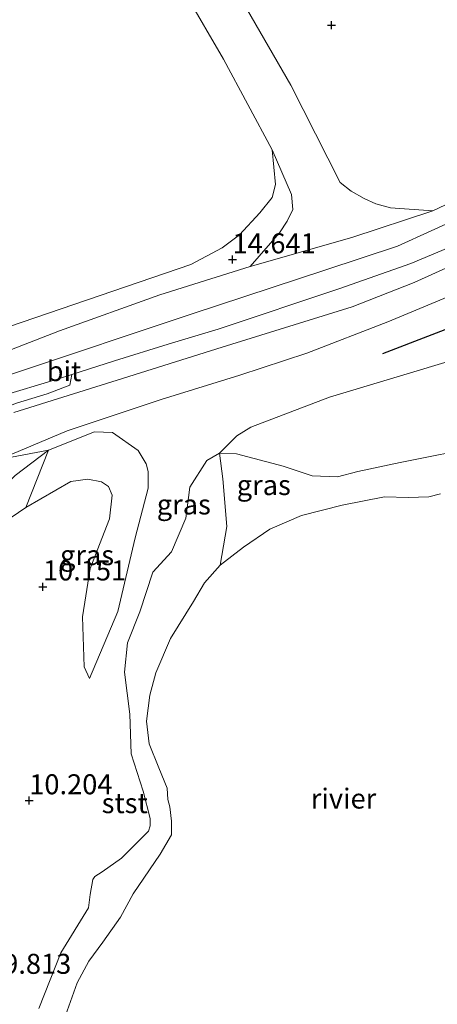
# Model space of a CAD drawing. Units: metres. Extents: x 189990 to 200009, y 431248 to 437502.
# Drawn here: x 191463 to 191515, y 432082 to 432205 of the extents above; entities that cross this region are included whole.
import ezdxf
from ezdxf.enums import TextEntityAlignment as Align

# ---------------------------------------------------------------- set-up
doc = ezdxf.new("R2010")
doc.units = ezdxf.units.M
doc.layers.get('0').update_dxf_attribs({"lineweight": 25})
for name, color, linetype, lineweight in [('B-ME-GR-BOOM-GV-B6', 93, 'Continuous', 18), ('B-ME-GW-KRUINLIJN-L-B1', 93, 'Continuous', 18), ('B-ME-GW-TEENLIJN-L-B1', 93, 'Continuous', 18), ('B-ME-IE-GRASLAND-GV-B6', 93, 'Continuous', 18), ('B-ME-IE-GRONDWERKLIJN-GROND_NIETINGERICHT-GV-B6', 253, 'Continuous', 18), ('B-ME-OB-BEKLEDING-GV-B6', 253, 'Continuous', 18), ('B-ME-OB-WATERLIJN-L-B1', 133, 'OB-WATERLIJN', 18), ('B-ME-OG-WATER-GV-B6', 153, 'Continuous', 18), ('B-ME-VH-VERH_SOORT-BITUMEN-GV-B6', 8, 'IE-TERREINAFSCHEIDING-NATUURLIJK-HOUTWAL', 18), ('B-ME-VH-VERH_SOORT-HALF_VERHARDING-GV-B6', 8, 'IE-TERREINAFSCHEIDING-NATUURLIJK-HOUTWAL', 18)]:
    doc.layers.add(name, color=color, linetype=linetype, lineweight=lineweight)
doc.layers.add('B-ME-GW-HOOGTEPUNT-S-B1', color=10, linetype='Continuous')
doc.layers.add('B-ME-OG-BREUK-L-B1', color=10, linetype='Continuous')
doc.styles.add('NLCS-ISO', font='NLCS-ISO.TTF')
doc.linetypes.add('IE-TERREINAFSCHEIDING-NATUURLIJK-HOUTWAL', pattern='A,7,-1.5,[67,NLCS.SHX,S=0.75,R=45,X=0,Y=0],-1.5,7,-1.5,[70,NLCS.SHX,S=0.75,R=0,X=0,Y=0],-1.5', length=20)
doc.linetypes.add('OB-WATERLIJN', pattern='A,10,[32,NLCS.SHX,S=2,R=0,X=0,Y=0],-12', length=22)

# ---------------------------------------------------------------- blocks, each defined once
blk = doc.blocks.new('hoogtepunt')
for p, q in [((-0.5, 0), (0.5, 0)), ((0, 0.5), (0, -0.5))]:
    blk.add_line(p, q)

msp = doc.modelspace()

# ---------------------------------------------------------------- linework, layer by layer
at = {"layer": 'B-ME-GR-BOOM-GV-B6'}
for points in [[(191478.9634, 432216.6839, 15.0422), (191488.3639, 432200.4692, 15.0573), (191494.45, 432189.1347, 14.9216), (191494.8696, 432184.7799, 14.7074), (191494.4861, 432183.1633, 14.6057), (191492.9077, 432181.2447, 14.5767), (191490.3757, 432178.4886, 14.5259), (191488.2205, 432176.8881, 14.5259), (191484.3045, 432174.7713, 14.5331), (191458.2425, 432165.896, 14.5331)], [(191523.0363, 432185.4825, 13.9325), (191514.5659, 432181.5171, 14.1084), (191509.2746, 432181.8585, 14.1458), (191507.4318, 432182.3781, 14.2157), (191505.9657, 432183.0369, 14.3538), (191504.3647, 432183.9581, 14.5133), (191502.9606, 432185.0206, 14.6131), (191496.8194, 432197.1876, 15.0986), (191489.0378, 432210.6745, 15.0884)]]:
    msp.add_polyline3d(points, dxfattribs=at)
at = {"layer": 'B-ME-GW-KRUINLIJN-L-B1'}
for points in [[(191589.4803, 432206.5487, 13.857), (191573.6872, 432204.4114, 13.6725), (191565.5042, 432202.4118, 13.6897), (191555.1235, 432198.5085, 13.6854), (191539.3506, 432191.2008, 13.7283), (191522.7932, 432182.8269, 13.827), (191510.1536, 432177.0647, 14.1831), (191501.1991, 432174.1341, 14.3847), (191484.3344, 432168.5823, 14.4405), (191462.0809, 432161.1798, 14.4276), (191443.3938, 432154.5657, 14.2731), (191425.7901, 432148.6902, 14.0458), (191414.6552, 432143.5245, 13.8227), (191398.4289, 432134.3167, 13.8141), (191382.2237, 432126.3533, 13.8613), (191358.5958, 432116.0342, 13.797), (191336.5641, 432106.6322, 13.8399), (191314.6064, 432097.812, 13.8699), (191299.431, 432092.12, 13.899), (191289.949, 432086.8888, 13.8175), (191284.5901, 432084.7404, 13.5858), (191274.4727, 432082.3721, 13.2984)], [(191462.1297, 432156.2998, 14.8651), (191475.064, 432160.3262, 14.4447), (191488.1956, 432164.4512, 14.3418), (191504.4631, 432169.5153, 14.1702), (191512.2286, 432172.5218, 14.0415), (191519.3244, 432175.7286, 13.5824)], [(191305.0529, 432089.1845, 14.956), (191310.638, 432091.8233, 14.7672), (191319.6676, 432095.5705, 14.6986), (191331.5788, 432100.6205, 14.5656), (191344.9753, 432105.9907, 14.6385), (191360.4629, 432112.6086, 14.5527), (191375.253, 432118.5479, 14.527), (191393.0451, 432126.672, 14.66), (191406.7522, 432132.946, 14.6729), (191415.8905, 432137.9182, 14.8144), (191430.2562, 432145.2294, 14.9088), (191444.232, 432150.3351, 14.9732), (191462.4723, 432157.4457, 14.8831), (191466.3033, 432158.6091, 14.7587), (191469.1517, 432159.7153, 14.5442), (191469.3943, 432161.0326, 14.5165)], [(191471.5947, 432123.0448, 10.3182), (191475.134, 432131.4077, 10.7601), (191477.3302, 432140.6337, 11.3306), (191478.9531, 432146.8331, 11.6095), (191478.964, 432148.9182, 11.7468), (191478.705, 432149.8843, 11.7768), (191477.6993, 432151.5208, 11.8926), (191474.502, 432153.766, 12.1371), (191472.2261, 432153.8529, 12.1114), (191466.459, 432151.58, 11.8368), (191462.3219, 432148.4212, 11.6181), (191455.4611, 432141.3714, 11.2791), (191450.6439, 432136.9548, 11.1976), (191448.3724, 432133.7491, 11.1247), (191446.1153, 432129.3529, 10.9488), (191445.1696, 432126.5688, 10.7772), (191445.2633, 432125.1439, 10.7086), (191445.8456, 432124.1763, 10.6528), (191447.15, 432122.52, 10.4855), (191449.1708, 432121.0086, 10.3825)], [(191465.255, 432081.7634, 9.5365), (191468.0099, 432088.7359, 9.9913), (191471.4682, 432094.3467, 10.0127), (191471.6849, 432096.0417, 9.9398), (191472.0131, 432097.8952, 9.8883), (191472.2762, 432098.2652, 9.8712), (191473.1888, 432098.8423, 9.8454), (191475.6082, 432100.5576, 9.5794), (191478.9776, 432103.935, 9.4679), (191479.2184, 432104.5931, 9.4765), (191479.2153, 432105.5459, 9.5108), (191478.3131, 432108.9316, 9.7339), (191476.8219, 432113.6216, 9.9141), (191476.636, 432118.5731, 10.0685), (191475.9915, 432123.8123, 10.3988), (191476.3436, 432127.4793, 10.4417), (191477.9095, 432131.383, 10.6519), (191479.5448, 432136.3288, 10.8965), (191481.8577, 432138.8473, 11.0809), (191483.6564, 432143.0558, 11.171), (191484.1614, 432146.9545, 11.4756), (191486.2821, 432150.2891, 11.6172), (191487.8552, 432151.1982, 11.407), (191490.0042, 432151.0968, 11.1839), (191495.8284, 432149.5802, 10.313), (191499.4672, 432148.3859, 9.8497), (191502.6385, 432148.2569, 9.7639), (191505.1939, 432148.9066, 9.4808), (191510.4917, 432150.0364, 9.3864), (191520.9657, 432152.1116, 9.4722)]]:
    msp.add_polyline3d(points, dxfattribs=at)
at = {"layer": 'B-ME-GW-TEENLIJN-L-B1'}
for points in [[(191588.6867, 432195.9647, 11.8733), (191576.2156, 432194.1344, 12.0492), (191564.0735, 432191.9437, 12.1522), (191555.7102, 432189.3382, 12.1479), (191542.3703, 432184.0111, 12.2723), (191530.52, 432177.7836, 12.3066), (191520.9367, 432172.6319, 12.3281), (191508.9453, 432167.6396, 12.3066), (191498.8053, 432163.6894, 12.6541), (191490.4309, 432160.9372, 12.7056), (191480.5723, 432157.8943, 12.8472), (191468.7916, 432154.0051, 12.4482), (191460.2571, 432150.4041, 12.1307), (191456.7481, 432147.8113, 11.9978), (191449.4911, 432142.2485, 12.1736)], [(191469.3943, 432161.0326, 14.5165), (191467.5979, 432160.4658, 14.4779), (191460.358, 432158.3031, 14.5311), (191450.9521, 432155.1658, 14.6698), (191442.6475, 432151.9898, 14.5743), (191427.5528, 432146.7394, 14.318), (191419.5886, 432143.0955, 14.117), (191413.2939, 432139.7881, 14.112), (191404.5193, 432134.816, 14.1522), (191399.3317, 432132.2478, 14.122), (191390.7452, 432128.0622, 14.1271), (191379.0461, 432122.2613, 14.0617), (191372.7298, 432119.2971, 14.0768), (191358.8773, 432113.2706, 14.107), (191348.894, 432108.8523, 14.0818), (191340.4136, 432105.3826, 14.1019), (191328.1574, 432100.5598, 14.112), (191315.7428, 432095.6723, 14.0416), (191302.99, 432090.231, 13.976)], [(191449.1708, 432121.0086, 10.3825), (191449.2417, 432121.8373, 10.3482), (191449.0997, 432124.0937, 10.3911), (191449.1413, 432126.2483, 10.4512), (191449.7505, 432128.2769, 10.464), (191451.6193, 432131.7186, 10.4426), (191455.9175, 432137.7355, 10.4555), (191458.2036, 432140.7249, 10.4683), (191463.6354, 432144.3881, 10.6013), (191469.2895, 432147.6723, 10.893), (191471.3777, 432147.9508, 10.9274), (191473.0946, 432147.6331, 10.8973), (191473.9735, 432147.0455, 10.7772), (191474.4419, 432145.9703, 10.7343), (191474.107, 432143.0104, 10.6228), (191471.6821, 432136.7854, 10.374), (191470.715, 432130.7518, 10.3954), (191470.9548, 432124.4926, 10.3654), (191471.5947, 432123.0448, 10.3182)]]:
    msp.add_polyline3d(points, dxfattribs=at)
at = {"layer": 'B-ME-IE-GRASLAND-GV-B6'}
for points in [[(191458.2425, 432165.896, 14.5331), (191484.3045, 432174.7713, 14.5331), (191488.2205, 432176.8881, 14.5259), (191490.3757, 432178.4886, 14.5259), (191492.9077, 432181.2447, 14.5767), (191494.4861, 432183.1633, 14.6057), (191494.8696, 432184.7799, 14.7074), (191494.45, 432189.1347, 14.9216), (191496.8656, 432183.5232, 14.7658), (191497.0475, 432181.6841, 14.7407), (191496.359, 432180.2169, 14.7256), (191495.3717, 432178.7539, 14.7256), (191491.725, 432174.5346, 14.7105)], [(191375.253, 432118.5479, 14.527), (191393.0451, 432126.672, 14.66), (191406.7522, 432132.946, 14.6729), (191415.8905, 432137.9182, 14.8144), (191430.2562, 432145.2294, 14.9088), (191444.232, 432150.3351, 14.9732), (191462.4723, 432157.4457, 14.8831), (191466.3033, 432158.6091, 14.7587), (191469.1517, 432159.7153, 14.5442), (191469.3943, 432161.0326, 14.5165), (191474.7256, 432162.7504, 14.4765), (191481.4458, 432164.827, 14.4793), (191487.719, 432166.6961, 14.4249), (191502.9223, 432171.8026, 14.458), (191511.8327, 432174.9158, 14.3884), (191516.4877, 432176.8667, 14.1974)], [(191462.1297, 432156.2998, 14.8651), (191475.064, 432160.3262, 14.4447), (191488.1956, 432164.4512, 14.3418), (191504.4631, 432169.5153, 14.1702), (191512.2286, 432172.5218, 14.0415), (191519.3244, 432175.7286, 13.5824)], [(191519.3244, 432175.7286, 13.5824), (191512.2286, 432172.5218, 14.0415), (191504.4631, 432169.5153, 14.1702), (191488.1956, 432164.4512, 14.3418), (191475.064, 432160.3262, 14.4447), (191462.1297, 432156.2998, 14.8651)], [(191491.725, 432174.5346, 14.7105), (191480.4003, 432170.9964, 14.7909), (191467.859, 432166.4798, 14.6702), (191458.0585, 432162.7081, 14.6049)], [(191520.9367, 432172.6319, 12.3281), (191508.9453, 432167.6396, 12.3066), (191498.8053, 432163.6894, 12.6541), (191490.4309, 432160.9372, 12.7056), (191480.5723, 432157.8943, 12.8472), (191468.7916, 432154.0051, 12.4482), (191460.2571, 432150.4041, 12.1307), (191456.7481, 432147.8113, 11.9978), (191449.4911, 432142.2485, 12.1736), (191443.7022, 432138.6209, 12.1007), (191434.0122, 432134.9337, 12.3495), (191425.5165, 432130.283, 12.3667), (191420.4784, 432126.3783, 12.1136), (191414.998, 432120.6053, 12.1779), (191412.824, 432118.74, 12.2337), (191409.6644, 432117.0233, 12.3967), (191403.5397, 432115.3954, 12.504), (191398.6468, 432115.0507, 12.6155), (191393.9459, 432113.541, 12.7142), (191387.6716, 432110.2374, 12.5597), (191379.6681, 432104.6814, 12.3281)], [(191458.2036, 432140.7249, 10.4683), (191463.6354, 432144.3881, 10.6013), (191469.2895, 432147.6723, 10.893), (191471.3777, 432147.9508, 10.9274), (191473.0946, 432147.6331, 10.8973), (191473.9735, 432147.0455, 10.7772), (191474.4419, 432145.9703, 10.7343), (191474.107, 432143.0104, 10.6228), (191471.6821, 432136.7854, 10.374), (191470.715, 432130.7518, 10.3954), (191470.9548, 432124.4926, 10.3654), (191471.5947, 432123.0448, 10.3182), (191475.134, 432131.4077, 10.7601), (191477.3302, 432140.6337, 11.3306), (191478.9531, 432146.8331, 11.6095), (191478.964, 432148.9182, 11.7468), (191478.705, 432149.8843, 11.7768), (191477.6993, 432151.5208, 11.8926), (191474.502, 432153.766, 12.1371), (191472.2261, 432153.8529, 12.1114), (191466.459, 432151.58, 11.8368), (191460.2571, 432150.4041, 12.1307), (191468.7916, 432154.0051, 12.4482), (191480.5723, 432157.8943, 12.8472), (191490.4309, 432160.9372, 12.7056), (191498.8053, 432163.6894, 12.6541), (191508.9453, 432167.6396, 12.3066), (191520.9367, 432172.6319, 12.3281)], [(191518.1507, 432163.1605, 10.6239), (191501.6504, 432158.2073, 11.0786), (191491.8068, 432154.4606, 11.5763), (191490.0541, 432153.3575, 11.5463), (191487.8552, 432151.1982, 11.407), (191486.2821, 432150.2891, 11.6172), (191484.1614, 432146.9545, 11.4756), (191483.6564, 432143.0558, 11.171), (191481.8577, 432138.8473, 11.0809), (191479.5448, 432136.3288, 10.8965), (191477.9095, 432131.383, 10.6519), (191476.3436, 432127.4793, 10.4417), (191475.9915, 432123.8123, 10.3988), (191476.636, 432118.5731, 10.0685), (191476.8219, 432113.6216, 9.9141), (191478.3131, 432108.9316, 9.7339), (191479.2153, 432105.5459, 9.5108), (191479.2184, 432104.5931, 9.4765), (191478.9776, 432103.935, 9.4679), (191475.6082, 432100.5576, 9.5794), (191473.1888, 432098.8423, 9.8454), (191472.2762, 432098.2652, 9.8712), (191472.0131, 432097.8952, 9.8883), (191471.6849, 432096.0417, 9.9398), (191471.4682, 432094.3467, 10.0127), (191468.0099, 432088.7359, 9.9913), (191465.255, 432081.7634, 9.5365)], [(191379.0461, 432122.2613, 14.0617), (191390.7452, 432128.0622, 14.1271), (191399.3317, 432132.2478, 14.122), (191404.5193, 432134.816, 14.1522), (191413.2939, 432139.7881, 14.112), (191419.5886, 432143.0955, 14.117), (191427.5528, 432146.7394, 14.318), (191442.6475, 432151.9898, 14.5743), (191450.9521, 432155.1658, 14.6698), (191460.358, 432158.3031, 14.5311), (191467.5979, 432160.4658, 14.4779), (191469.3943, 432161.0326, 14.5165), (191469.1517, 432159.7153, 14.5442), (191466.3033, 432158.6091, 14.7587), (191462.4723, 432157.4457, 14.8831), (191444.232, 432150.3351, 14.9732), (191430.2562, 432145.2294, 14.9088), (191415.8905, 432137.9182, 14.8144), (191406.7522, 432132.946, 14.6729), (191393.0451, 432126.672, 14.66), (191375.253, 432118.5479, 14.527)], [(191471.5947, 432123.0448, 10.3182), (191470.9548, 432124.4926, 10.3654), (191470.715, 432130.7518, 10.3954), (191471.6821, 432136.7854, 10.374), (191474.107, 432143.0104, 10.6228), (191474.4419, 432145.9703, 10.7343), (191473.9735, 432147.0455, 10.7772), (191473.0946, 432147.6331, 10.8973), (191471.3777, 432147.9508, 10.9274), (191469.2895, 432147.6723, 10.893), (191463.6354, 432144.3881, 10.6013), (191466.459, 432151.58, 11.8368), (191472.2261, 432153.8529, 12.1114), (191474.502, 432153.766, 12.1371), (191477.6993, 432151.5208, 11.8926), (191478.705, 432149.8843, 11.7768), (191478.964, 432148.9182, 11.7468), (191478.9531, 432146.8331, 11.6095), (191477.3302, 432140.6337, 11.3306), (191475.134, 432131.4077, 10.7601), (191471.5947, 432123.0448, 10.3182)], [(191515.5462, 432146.1078, 8.525), (191514.0586, 432145.7619, 8.525), (191511.48, 432145.6488, 8.525), (191508.5327, 432145.7436, 8.525), (191503.2302, 432144.7004, 8.525), (191498.1321, 432143.3911, 8.525), (191494.1636, 432141.6837, 8.525), (191490.8665, 432139.4445, 8.525), (191487.9494, 432137.1927, 8.525), (191488.8052, 432142.0121, 9.6395), (191488.2816, 432147.9769, 10.712), (191487.8552, 432151.1982, 11.407), (191490.0042, 432151.0968, 11.1839), (191495.8284, 432149.5802, 10.313), (191499.4672, 432148.3859, 9.8497), (191502.6385, 432148.2569, 9.7639), (191505.1939, 432148.9066, 9.4808), (191510.4917, 432150.0364, 9.3864), (191520.9657, 432152.1116, 9.4722)]]:
    msp.add_polyline3d(points, dxfattribs=at)
at = {"layer": 'B-ME-IE-GRONDWERKLIJN-GROND_NIETINGERICHT-GV-B6'}
msp.add_polyline3d([(191520.9657, 432152.1116, 9.4722), (191510.4917, 432150.0364, 9.3864), (191505.1939, 432148.9066, 9.4808), (191502.6385, 432148.2569, 9.7639), (191499.4672, 432148.3859, 9.8497), (191495.8284, 432149.5802, 10.313), (191490.0042, 432151.0968, 11.1839), (191487.8552, 432151.1982, 11.407), (191490.0541, 432153.3575, 11.5463), (191491.8068, 432154.4606, 11.5763), (191501.6504, 432158.2073, 11.0786), (191518.1507, 432163.1605, 10.6239)], dxfattribs=at)
at = {"layer": 'B-ME-OB-BEKLEDING-GV-B6'}
for points in [[(191450.6439, 432136.9548, 11.1976), (191443.5524, 432135.4584, 11.7382), (191438.3713, 432134.4491, 11.8859), (191443.7022, 432138.6209, 12.1007), (191449.4911, 432142.2485, 12.1736), (191456.7481, 432147.8113, 11.9978), (191460.2571, 432150.4041, 12.1307), (191466.459, 432151.58, 11.8368), (191462.3219, 432148.4212, 11.6181), (191455.4611, 432141.3714, 11.2791), (191450.6439, 432136.9548, 11.1976)], [(191463.6354, 432144.3881, 10.6013), (191458.2036, 432140.7249, 10.4683), (191454.3092, 432137.942, 10.8544), (191450.6439, 432136.9548, 11.1976), (191455.4611, 432141.3714, 11.2791), (191462.3219, 432148.4212, 11.6181), (191466.459, 432151.58, 11.8368), (191463.6354, 432144.3881, 10.6013)], [(191465.255, 432081.7634, 9.5365), (191468.0099, 432088.7359, 9.9913), (191471.4682, 432094.3467, 10.0127), (191471.6849, 432096.0417, 9.9398), (191472.0131, 432097.8952, 9.8883), (191472.2762, 432098.2652, 9.8712), (191473.1888, 432098.8423, 9.8454), (191475.6082, 432100.5576, 9.5794), (191478.9776, 432103.935, 9.4679), (191479.2184, 432104.5931, 9.4765), (191479.2153, 432105.5459, 9.5108), (191478.3131, 432108.9316, 9.7339), (191476.8219, 432113.6216, 9.9141), (191476.636, 432118.5731, 10.0685), (191475.9915, 432123.8123, 10.3988), (191476.3436, 432127.4793, 10.4417), (191477.9095, 432131.383, 10.6519), (191479.5448, 432136.3288, 10.8965), (191481.8577, 432138.8473, 11.0809), (191483.6564, 432143.0558, 11.171), (191484.1614, 432146.9545, 11.4756), (191486.2821, 432150.2891, 11.6172), (191487.8552, 432151.1982, 11.407), (191488.2816, 432147.9769, 10.712), (191488.8052, 432142.0121, 9.6395), (191487.9494, 432137.1927, 8.525)], [(191487.9494, 432137.1927, 8.525), (191485.9831, 432134.9839, 8.525), (191484.6248, 432132.66, 8.525), (191481.7302, 432128.0099, 8.525), (191479.888, 432123.7369, 8.525), (191479.1727, 432120.935, 8.525), (191478.7427, 432117.705, 8.525), (191479.0834, 432114.8708, 8.525), (191480.264, 432111.8409, 8.525), (191481.327, 432109.3386, 8.525), (191481.4272, 432107.8874, 8.525), (191481.6539, 432106.9846, 8.525), (191481.8753, 432105.207, 8.525), (191481.8747, 432103.5048, 8.525), (191480.4323, 432101.0775, 8.525), (191477.051, 432096.0965, 8.525), (191475.4777, 432093.1912, 8.525), (191473.2769, 432090.0683, 8.525), (191471.5237, 432087.7081, 8.525), (191470.0757, 432084.9677, 8.525), (191468.4014, 432080.3145, 8.525)]]:
    msp.add_polyline3d(points, dxfattribs=at)
at = {"layer": 'B-ME-OB-WATERLIJN-L-B1'}
msp.add_polyline3d([(191515.5462, 432146.1078, 8.525), (191514.0586, 432145.7619, 8.525), (191511.48, 432145.6488, 8.525), (191508.5327, 432145.7436, 8.525), (191503.2302, 432144.7004, 8.525), (191498.1321, 432143.3911, 8.525), (191494.1636, 432141.6837, 8.525), (191490.8665, 432139.4445, 8.525), (191487.9494, 432137.1927, 8.525), (191485.9831, 432134.9839, 8.525), (191484.6248, 432132.66, 8.525), (191481.7302, 432128.0099, 8.525), (191479.888, 432123.7369, 8.525), (191479.1727, 432120.935, 8.525), (191478.7427, 432117.705, 8.525), (191479.0834, 432114.8708, 8.525), (191480.264, 432111.8409, 8.525), (191481.327, 432109.3386, 8.525), (191481.4272, 432107.8874, 8.525), (191481.6539, 432106.9846, 8.525), (191481.8753, 432105.207, 8.525), (191481.8747, 432103.5048, 8.525), (191480.4323, 432101.0775, 8.525), (191477.051, 432096.0965, 8.525), (191475.4777, 432093.1912, 8.525), (191473.2769, 432090.0683, 8.525), (191471.5237, 432087.7081, 8.525), (191470.0757, 432084.9677, 8.525), (191468.4014, 432080.3145, 8.525)], dxfattribs=at)
at = {"layer": 'B-ME-OG-BREUK-L-B1'}
msp.add_polyline3d([(191591.0111, 432190.0067, 10.6698), (191571.1839, 432186.1753, 10.7942), (191555.0017, 432181.9093, 11.0387), (191537.5978, 432175.7913, 11.1374), (191520.0624, 432168.1721, 11.3519), (191508.2799, 432163.6307, 11.4505)], dxfattribs=at)
at = {"layer": 'B-ME-OG-WATER-GV-B6'}
msp.add_polyline3d([(191468.4014, 432080.3145, 8.525), (191470.0757, 432084.9677, 8.525), (191471.5237, 432087.7081, 8.525), (191473.2769, 432090.0683, 8.525), (191475.4777, 432093.1912, 8.525), (191477.051, 432096.0965, 8.525), (191480.4323, 432101.0775, 8.525), (191481.8747, 432103.5048, 8.525), (191481.8753, 432105.207, 8.525), (191481.6539, 432106.9846, 8.525), (191481.4272, 432107.8874, 8.525), (191481.327, 432109.3386, 8.525), (191480.264, 432111.8409, 8.525), (191479.0834, 432114.8708, 8.525), (191478.7427, 432117.705, 8.525), (191479.1727, 432120.935, 8.525), (191479.888, 432123.7369, 8.525), (191481.7302, 432128.0099, 8.525), (191484.6248, 432132.66, 8.525), (191485.9831, 432134.9839, 8.525), (191487.9494, 432137.1927, 8.525), (191490.8665, 432139.4445, 8.525), (191494.1636, 432141.6837, 8.525), (191498.1321, 432143.3911, 8.525), (191503.2302, 432144.7004, 8.525), (191508.5327, 432145.7436, 8.525), (191511.48, 432145.6488, 8.525), (191514.0586, 432145.7619, 8.525), (191515.5462, 432146.1078, 8.525)], dxfattribs=at)
at = {"layer": 'B-ME-VH-VERH_SOORT-BITUMEN-GV-B6'}
for points in [[(191378.032, 432127.2512, 13.9328), (191390.7383, 432132.6844, 13.968), (191398.7516, 432136.993, 13.968), (191402.7575, 432140.3472, 14.0333), (191407.2319, 432144.8173, 13.9378), (191414.4179, 432152.2952, 14.0283), (191419.4847, 432157.3203, 14.0571), (191421.1848, 432156.0741, 14.0571), (191422.5977, 432155.8556, 14.1174), (191427.7082, 432155.5085, 14.1727), (191435.4413, 432155.1329, 14.3335), (191442.2862, 432156.6739, 14.3637), (191447.2623, 432158.182, 14.4742), (191458.0585, 432162.7081, 14.6049), (191467.859, 432166.4798, 14.6702), (191480.4003, 432170.9964, 14.7909), (191491.725, 432174.5346, 14.7105), (191504.4351, 432178.1528, 14.4692), (191514.5659, 432181.5171, 14.1084), (191523.0363, 432185.4825, 13.9325)], [(191516.4877, 432176.8667, 14.1974), (191511.8327, 432174.9158, 14.3884), (191502.9223, 432171.8026, 14.458), (191487.719, 432166.6961, 14.4249), (191481.4458, 432164.827, 14.4793), (191474.7256, 432162.7504, 14.4765), (191469.3943, 432161.0326, 14.5165), (191467.5979, 432160.4658, 14.4779), (191460.358, 432158.3031, 14.5311), (191450.9521, 432155.1658, 14.6698), (191442.6475, 432151.9898, 14.5743), (191427.5528, 432146.7394, 14.318), (191419.5886, 432143.0955, 14.117), (191413.2939, 432139.7881, 14.112), (191404.5193, 432134.816, 14.1522), (191399.3317, 432132.2478, 14.122), (191390.7452, 432128.0622, 14.1271), (191379.0461, 432122.2613, 14.0617)]]:
    msp.add_polyline3d(points, dxfattribs=at)
at = {"layer": 'B-ME-VH-VERH_SOORT-HALF_VERHARDING-GV-B6'}
msp.add_polyline3d([(191489.0378, 432210.6745, 15.0884), (191496.8194, 432197.1876, 15.0986), (191502.9606, 432185.0206, 14.6131), (191504.3647, 432183.9581, 14.5133), (191505.9657, 432183.0369, 14.3538), (191507.4318, 432182.3781, 14.2157), (191509.2746, 432181.8585, 14.1458), (191514.5659, 432181.5171, 14.1084), (191504.4351, 432178.1528, 14.4692), (191491.725, 432174.5346, 14.7105), (191495.3717, 432178.7539, 14.7256), (191496.359, 432180.2169, 14.7256), (191497.0475, 432181.6841, 14.7407), (191496.8656, 432183.5232, 14.7658), (191494.45, 432189.1347, 14.9216), (191488.3639, 432200.4692, 15.0573), (191478.9634, 432216.6839, 15.0422)], dxfattribs=at)

# ---------------------------------------------------------------- block references
at = {"layer": 'B-ME-GW-HOOGTEPUNT-S-B1', "rotation": 90}
for p in [(191501.9078, 432204.6936, 15.4595), (191501.9078, 432204.6936, 15.4595), (191489.5003, 432175.3999, 14.6415), (191489.5003, 432175.3999, 14.6415), (191465.7844, 432134.5071, 10.1508), (191465.7844, 432134.5071, 10.1508), (191464.0649, 432107.7737, 10.2037), (191464.0649, 432107.7737, 10.2037)]:
    msp.add_blockref('hoogtepunt', p, dxfattribs=at)

# ---------------------------------------------------------------- texts
at = {"layer": 'B-ME-GW-HOOGTEPUNT-S-B1', "ltscale": 0.2, "style": 'NLCS-ISO'}
for s, p in [('14.641', (191489.5003, 432175.3999, 14.6415)), ('14.641', (191489.5003, 432175.3999, 14.6415)), ('10.151', (191465.7844, 432134.5071, 10.1508)), ('10.151', (191465.7844, 432134.5071, 10.1508)), ('10.204', (191464.0649, 432107.7737, 10.2037)), ('10.204', (191464.0649, 432107.7737, 10.2037)), ('9.813', (191460.8052, 432085.3272, 9.813)), ('9.813', (191460.8052, 432085.3272, 9.813))]:
    msp.add_text(s, height=2.5, dxfattribs=at).set_placement(p, align=Align.BOTTOM_LEFT)
at = {"layer": 'B-ME-IE-GRASLAND-GV-B6', "ltscale": 0.2, "style": 'NLCS-ISO'}
for p in [(191493.4172, 432147.212), (191483.4071, 432144.7886), (191471.2997, 432138.4488)]:
    msp.add_text('gras', height=2.5, dxfattribs=at).set_placement(p, align=Align.MIDDLE_CENTER)
at = {"layer": 'B-ME-OB-BEKLEDING-GV-B6', "ltscale": 0.2, "style": 'NLCS-ISO'}
msp.add_text('stst', height=2.5, dxfattribs=at).set_placement((191476.0139, 432107.4475), align=Align.MIDDLE_CENTER)
at = {"layer": 'B-ME-OG-WATER-GV-B6', "ltscale": 0.2, "style": 'NLCS-ISO'}
msp.add_text('rivier', height=2.5, dxfattribs=at).set_placement((191503.3966, 432108.0231), align=Align.MIDDLE_CENTER)
at = {"layer": 'B-ME-VH-VERH_SOORT-BITUMEN-GV-B6', "ltscale": 0.2, "style": 'NLCS-ISO'}
msp.add_text('bit', height=2.5, dxfattribs=at).set_placement((191468.4123, 432161.4531), align=Align.MIDDLE_CENTER)

doc.saveas('drawing.dxf')
